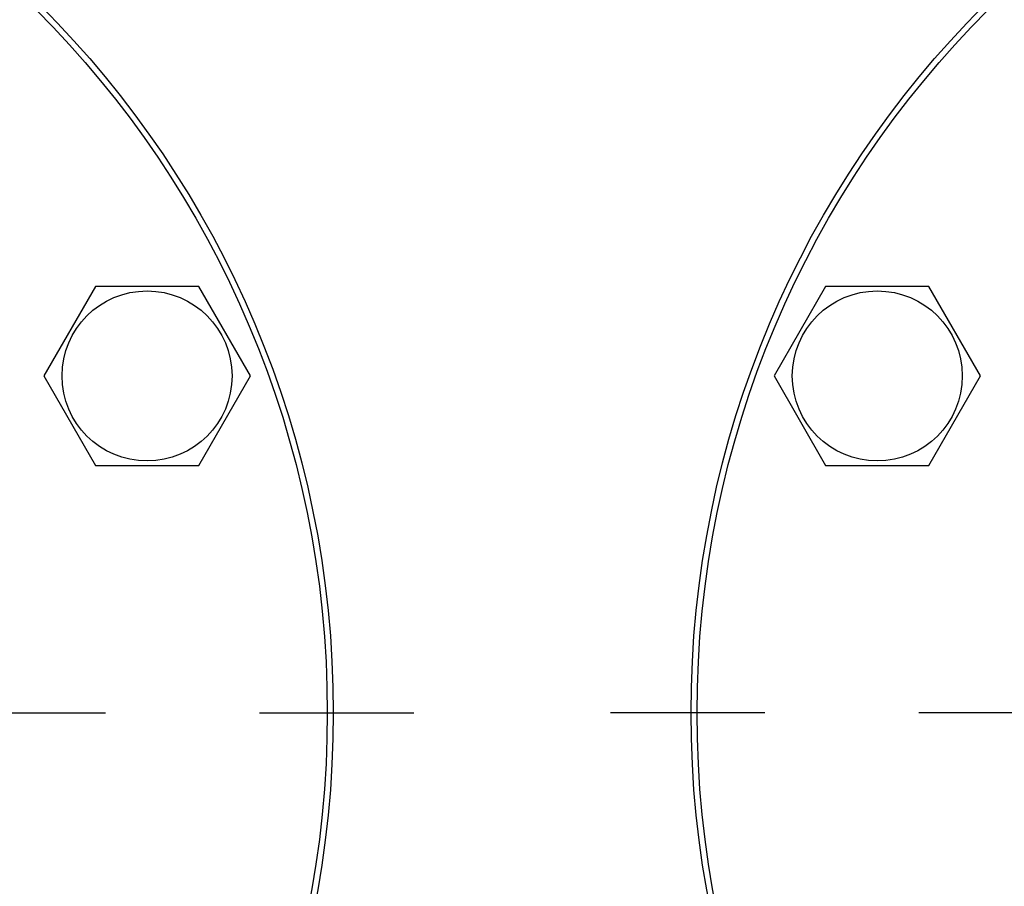
# Model space of a CAD drawing. Units: millimetres. Extents: x 0 to 6269, y -4 to 4433.
# Drawn here: x 3414 to 3579, y 3288 to 3433 of the extents above; entities that cross this region are included whole.
import ezdxf
from ezdxf.enums import TextEntityAlignment as Align

# ---------------------------------------------------------------- set-up
doc = ezdxf.new("R2010")
doc.units = ezdxf.units.MM
doc.header["$LTSCALE"] = 344.776119
doc.linetypes.add('CENTER', pattern=[0.6, 0.375, -0.075, 0.075, -0.075])
doc.layers.get('0').update_dxf_attribs({"linetype": 'CONTINUOUS'})
doc.layers.add('AXIS', color=7, linetype='CONTINUOUS')
doc.layers.add('DIMS', color=7, linetype='CONTINUOUS')
doc.dimstyles.new('DIMSTYLE_5', dxfattribs={"dimtxt": 52.238806, "dimasz": 59.701493, "dimexe": 2, "dimexo": 0, "dimgap": 0.875, "dimtad": 1, "dimdsep": 46, "dimtxsty": 'Standard', "dimblk": '_FILLED', "dimblk1": '_FILLED', "dimblk2": '_FILLED', "dimcen": 0.09, "dimclrt": 5, "dimadec": 0, "dimazin": 0, "dimtp": 1.2, "dimtm": 1.2, "dimtfac": 1, "dimtofl": 0, "dimtmove": 0, "dimatfit": 3, "dimldrblk": '_FILLED', "dimfxl": 1, "dimtolj": 1, "dimarcsym": 0})

# ---------------------------------------------------------------- blocks, each defined once
blk = doc.blocks.new('_FILLED')
at = {"color": 0, "linetype": 'ByBlock'}
blk.add_solid([(0, 0), (-1, 0.1875), (-1, -0.1875)], dxfattribs=at)
blk = doc.blocks.new('*D11')
at = {"layer": 'DIMS', "color": 2, "linetype": 'Continuous'}
for p, q in [((3448.16, 3709.17), (2844.78, 3709.17)), ((2874.63, 3709.17), (2874.63, 2960.67)), ((2874.63, 2212.17), (2874.63, 2960.67)), ((3111.16, 2212.17), (2844.78, 2212.17))]:
    blk.add_line(p, q, dxfattribs=at)
at = {"layer": 'DIMS', "color": 2, "linetype": 'Continuous', "xscale": 59.7014925373, "yscale": 59.7014925373, "zscale": 59.7014925373}
for p, rotation in [((2874.63, 3709.17), 90), ((2874.63, 2212.17), 270)]:
    blk.add_blockref('_FILLED', p, dxfattribs=dict(at, rotation=rotation))
at = {"layer": 'DIMS', "color": 5, "linetype": 'Continuous', "width": 0.59082}
blk.add_text('1497', height=52.239, rotation=90, dxfattribs=at).set_placement((2861.57, 2960.67), align=Align.CENTER)

msp = doc.modelspace()

# ---------------------------------------------------------------- linework, layer by layer
at = {"color": 7, "linetype": 'Continuous'}
for p, q in [((3426.27, 3388.614), (3417.609, 3373.614)), ((3443.59, 3388.614), (3426.27, 3388.614)), ((3452.25, 3373.614), (3443.59, 3388.614)), ((3548.725, 3388.614), (3540.065, 3373.614)), ((3566.046, 3388.614), (3548.725, 3388.614)), ((3574.706, 3373.614), (3566.046, 3388.614)), ((3417.609, 3373.614), (3426.27, 3358.614)), ((3443.59, 3358.614), (3452.25, 3373.614)), ((3540.065, 3373.614), (3548.725, 3358.614)), ((3566.046, 3358.614), (3574.706, 3373.614)), ((3426.27, 3358.614), (3443.59, 3358.614)), ((3548.725, 3358.614), (3566.046, 3358.614))]:
    msp.add_line(p, q, dxfattribs=at)
for centre, radius in [((3298.658, 3317.168), 167.5), ((3693.658, 3317.168), 167.5), ((3298.658, 3317.168), 166.5), ((3693.658, 3317.168), 166.5), ((3434.93, 3373.614), 14.25), ((3557.385, 3373.614), 14.25)]:
    msp.add_circle(centre, radius, dxfattribs=at)
at = {"layer": 'AXIS', "color": 7, "linetype": 'CENTER'}
for p, q in [((3298.658, 3317.168), (3480.157, 3317.168)), ((3693.658, 3317.168), (3497.524, 3317.168))]:
    msp.add_line(p, q, dxfattribs=at)

# ---------------------------------------------------------------- dimensions: what is measured, and where the dimension line sits
at = {"layer": 'DIMS', "color": 2, "linetype": 'Continuous'}
dim = msp.add_linear_dim(base=(2874.629, 2212.168), p1=(3448.158, 3709.168), p2=(3111.158, 2212.168), angle=270, dimstyle='DIMSTYLE_5', dxfattribs=at)
dim.commit()
dim.dimension.update_dxf_attribs({"geometry": '*D11', "text_midpoint": (2874.629, 2960.668), "dimtype": 160})

doc.saveas('drawing.dxf')
